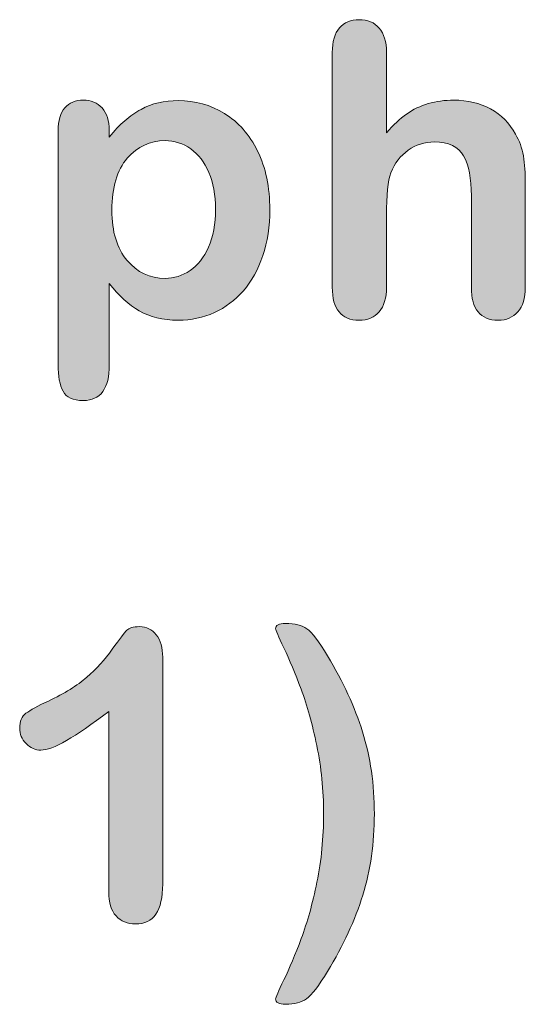
# Model space of a CAD drawing. Units: millimetres. Extents: x 0 to 483, y 0 to 304.
# Drawn here: x 85 to 88, y 119 to 126 of the extents above; entities that cross this region are included whole.
import ezdxf

# ---------------------------------------------------------------- set-up
doc = ezdxf.new("R2010")
doc.units = ezdxf.units.MM
doc.layers.add('Visible (ISO)', color=7, linetype='Continuous', lineweight=15)

msp = doc.modelspace()

# ---------------------------------------------------------------- hatches: boundary and pattern name
at = {"layer": 'Visible (ISO)', "true_color": 0xbababa}
h = msp.add_hatch(color=9, dxfattribs=at)
h.dxf.hatch_style = 1
edge = h.paths.add_edge_path()
edge.add_spline(control_points=[(87.2076, 125.5852), (87.24, 125.5478), (87.2566, 125.4925), (87.2566, 125.4195)], knot_values=[26, 26, 26, 26, 27, 27, 27, 27], degree=3, periodic=0)
edge.add_spline(control_points=[(87.2566, 125.4195), (87.2566, 125.4195), (87.2566, 124.8779), (87.2566, 124.8779)], knot_values=[0, 0, 0, 0, 1, 1, 1, 1], degree=3, periodic=0)
edge.add_spline(control_points=[(87.2566, 124.8779), (87.3032, 124.9313), (87.3484, 124.9738), (87.3923, 125.0048)], knot_values=[1, 1, 1, 1, 2, 2, 2, 2], degree=3, periodic=0)
edge.add_spline(control_points=[(87.3923, 125.0048), (87.4365, 125.0359), (87.4855, 125.0596), (87.539, 125.0751)], knot_values=[2, 2, 2, 2, 3, 3, 3, 3], degree=3, periodic=0)
edge.add_spline(control_points=[(87.539, 125.0751), (87.5924, 125.0907), (87.6499, 125.0984), (87.7117, 125.0984), (87.8045, 125.0984), (87.8871, 125.0788), (87.9589, 125.0395)], knot_values=[3, 3, 3, 3, 4, 4, 4, 5, 5, 5, 5], degree=3, periodic=0)
edge.add_spline(control_points=[(87.9589, 125.0395), (88.0306, 125.0003), (88.0872, 124.9432), (88.128, 124.8683)], knot_values=[5, 5, 5, 5, 6, 6, 6, 6], degree=3, periodic=0)
edge.add_spline(control_points=[(88.128, 124.8683), (88.154, 124.8249), (88.1713, 124.7761), (88.1804, 124.7217)], knot_values=[6, 6, 6, 6, 7, 7, 7, 7], degree=3, periodic=0)
edge.add_spline(control_points=[(88.1804, 124.7217), (88.1893, 124.6678), (88.1937, 124.6057), (88.1937, 124.5354)], knot_values=[7, 7, 7, 7, 8, 8, 8, 8], degree=3, periodic=0)
edge.add_spline(control_points=[(88.1937, 124.5354), (88.1937, 124.5354), (88.1937, 123.8354), (88.1937, 123.8354)], knot_values=[8, 8, 8, 8, 9, 9, 9, 9], degree=3, periodic=0)
edge.add_spline(control_points=[(88.1937, 123.8354), (88.1937, 123.7623), (88.1767, 123.7071), (88.1435, 123.6696)], knot_values=[9, 9, 9, 9, 10, 10, 10, 10], degree=3, periodic=0)
edge.add_spline(control_points=[(88.1435, 123.6696), (88.1102, 123.6322), (88.0659, 123.6135), (88.0104, 123.6135), (87.8899, 123.6135), (87.8296, 123.6874), (87.8296, 123.8354)], knot_values=[10, 10, 10, 10, 11, 11, 11, 12, 12, 12, 12], degree=3, periodic=0)
edge.add_spline(control_points=[(87.8296, 123.8354), (87.8296, 123.8354), (87.8296, 124.4523), (87.8296, 124.4523)], knot_values=[12, 12, 12, 12, 13, 13, 13, 13], degree=3, periodic=0)
edge.add_spline(control_points=[(87.8296, 124.4523), (87.8296, 124.5692), (87.8121, 124.6592), (87.7774, 124.7217)], knot_values=[13, 13, 13, 13, 14, 14, 14, 14], degree=3, periodic=0)
edge.add_spline(control_points=[(87.7774, 124.7217), (87.7427, 124.7847), (87.6765, 124.8162), (87.5792, 124.8162), (87.5142, 124.8162), (87.4553, 124.7975), (87.4033, 124.7605)], knot_values=[14, 14, 14, 14, 15, 15, 15, 16, 16, 16, 16], degree=3, periodic=0)
edge.add_spline(control_points=[(87.4033, 124.7605), (87.3511, 124.7235), (87.3118, 124.6729), (87.2858, 124.6089)], knot_values=[16, 16, 16, 16, 17, 17, 17, 17], degree=3, periodic=0)
edge.add_spline(control_points=[(87.2858, 124.6089), (87.2662, 124.5546), (87.2566, 124.4578), (87.2566, 124.3185)], knot_values=[17, 17, 17, 17, 18, 18, 18, 18], degree=3, periodic=0)
edge.add_spline(control_points=[(87.2566, 124.3185), (87.2566, 124.3185), (87.2566, 123.8354), (87.2566, 123.8354)], knot_values=[18, 18, 18, 18, 19, 19, 19, 19], degree=3, periodic=0)
edge.add_spline(control_points=[(87.2566, 123.8354), (87.2566, 123.7632), (87.24, 123.7084), (87.2076, 123.6705)], knot_values=[19, 19, 19, 19, 20, 20, 20, 20], degree=3, periodic=0)
edge.add_spline(control_points=[(87.2076, 123.6705), (87.1752, 123.6326), (87.1299, 123.6135), (87.0718, 123.6135), (86.9512, 123.6135), (86.891, 123.6874), (86.891, 123.8354)], knot_values=[20, 20, 20, 20, 21, 21, 21, 22, 22, 22, 22], degree=3, periodic=0)
edge.add_spline(control_points=[(86.891, 123.8354), (86.891, 123.8354), (86.891, 125.4195), (86.891, 125.4195)], knot_values=[22, 22, 22, 22, 23, 23, 23, 23], degree=3, periodic=0)
edge.add_spline(control_points=[(86.891, 125.4195), (86.891, 125.4934), (86.907, 125.5487), (86.9385, 125.5857)], knot_values=[23, 23, 23, 23, 24, 24, 24, 24], degree=3, periodic=0)
edge.add_spline(control_points=[(86.9385, 125.5857), (86.97, 125.6227), (87.0148, 125.6414), (87.0718, 125.6414), (87.1299, 125.6414), (87.1752, 125.6227), (87.2076, 125.5852)], knot_values=[24, 24, 24, 24, 25, 25, 25, 26, 26, 26, 26], degree=3, periodic=0)
h = msp.add_hatch(color=9, dxfattribs=at)
h.dxf.hatch_style = 1
edge = h.paths.add_edge_path(flags=16)
edge.add_spline(control_points=[(86.0552, 124.1071), (86.0867, 124.1774), (86.1022, 124.2628), (86.1022, 124.3623)], knot_values=[9, 9, 9, 9, 10, 10, 10, 10], degree=3, periodic=0)
edge.add_spline(control_points=[(86.1022, 124.3623), (86.1022, 124.4587), (86.0876, 124.5413), (86.0579, 124.6108)], knot_values=[0, 0, 0, 0, 1, 1, 1, 1], degree=3, periodic=0)
edge.add_spline(control_points=[(86.0579, 124.6108), (86.0286, 124.6797), (85.9875, 124.7327), (85.9354, 124.7697)], knot_values=[1, 1, 1, 1, 2, 2, 2, 2], degree=3, periodic=0)
edge.add_spline(control_points=[(85.9354, 124.7697), (85.8833, 124.8066), (85.8253, 124.8254), (85.7622, 124.8254), (85.6612, 124.8254), (85.5762, 124.7856), (85.5067, 124.7062)], knot_values=[2, 2, 2, 2, 3, 3, 3, 4, 4, 4, 4], degree=3, periodic=0)
edge.add_spline(control_points=[(85.5067, 124.7062), (85.4377, 124.6267), (85.403, 124.5103), (85.403, 124.356), (85.403, 124.2103), (85.4372, 124.0975), (85.5061, 124.0167)], knot_values=[4, 4, 4, 4, 5, 5, 5, 6, 6, 6, 6], degree=3, periodic=0)
edge.add_spline(control_points=[(85.5061, 124.0167), (85.5748, 123.9358), (85.6603, 123.8957), (85.7622, 123.8957), (85.8224, 123.8957), (85.8791, 123.9135), (85.9307, 123.9486)], knot_values=[6, 6, 6, 6, 7, 7, 7, 8, 8, 8, 8], degree=3, periodic=0)
edge.add_spline(control_points=[(85.9307, 123.9486), (85.9824, 123.9838), (86.024, 124.0368), (86.0552, 124.1071)], knot_values=[8, 8, 8, 8, 9, 9, 9, 9], degree=3, periodic=0)
edge = h.paths.add_edge_path()
edge.add_spline(control_points=[(85.3367, 125.0455), (85.3691, 125.0103), (85.3857, 124.9596), (85.3857, 124.8934)], knot_values=[20, 20, 20, 20, 21, 21, 21, 21], degree=3, periodic=0)
edge.add_spline(control_points=[(85.3857, 124.8934), (85.3857, 124.8934), (85.3857, 124.8496), (85.3857, 124.8496)], knot_values=[0, 0, 0, 0, 1, 1, 1, 1], degree=3, periodic=0)
edge.add_spline(control_points=[(85.3857, 124.8496), (85.4541, 124.934), (85.526, 124.9966), (85.5999, 125.0363)], knot_values=[1, 1, 1, 1, 2, 2, 2, 2], degree=3, periodic=0)
edge.add_spline(control_points=[(85.5999, 125.0363), (85.674, 125.0761), (85.758, 125.0957), (85.8518, 125.0957), (85.9642, 125.0957), (86.0679, 125.0669), (86.1625, 125.0089)], knot_values=[2, 2, 2, 2, 3, 3, 3, 4, 4, 4, 4], degree=3, periodic=0)
edge.add_spline(control_points=[(86.1625, 125.0089), (86.2571, 124.9509), (86.3321, 124.866), (86.3869, 124.7546)], knot_values=[4, 4, 4, 4, 5, 5, 5, 5], degree=3, periodic=0)
edge.add_spline(control_points=[(86.3869, 124.7546), (86.4417, 124.6432), (86.4692, 124.5112), (86.4692, 124.3587), (86.4692, 124.2464), (86.4532, 124.1432), (86.4216, 124.0491)], knot_values=[5, 5, 5, 5, 6, 6, 6, 7, 7, 7, 7], degree=3, periodic=0)
edge.add_spline(control_points=[(86.4216, 124.0491), (86.3901, 123.955), (86.3461, 123.876), (86.2909, 123.8121)], knot_values=[7, 7, 7, 7, 8, 8, 8, 8], degree=3, periodic=0)
edge.add_spline(control_points=[(86.2909, 123.8121), (86.2355, 123.7482), (86.1701, 123.6993), (86.0949, 123.6651)], knot_values=[8, 8, 8, 8, 9, 9, 9, 9], degree=3, periodic=0)
edge.add_spline(control_points=[(86.0949, 123.6651), (86.0194, 123.6308), (85.9382, 123.6135), (85.8518, 123.6135), (85.7471, 123.6135), (85.6594, 123.6345), (85.5884, 123.6765)], knot_values=[9, 9, 9, 9, 10, 10, 10, 11, 11, 11, 11], degree=3, periodic=0)
edge.add_spline(control_points=[(85.5884, 123.6765), (85.5178, 123.718), (85.4501, 123.7797), (85.3857, 123.861)], knot_values=[11, 11, 11, 11, 12, 12, 12, 12], degree=3, periodic=0)
edge.add_spline(control_points=[(85.3857, 123.861), (85.3857, 123.861), (85.3857, 123.3121), (85.3857, 123.3121)], knot_values=[12, 12, 12, 12, 13, 13, 13, 13], degree=3, periodic=0)
edge.add_spline(control_points=[(85.3857, 123.3121), (85.3857, 123.1518), (85.3271, 123.0714), (85.2101, 123.0714), (85.1416, 123.0714), (85.0959, 123.092), (85.0735, 123.1335)], knot_values=[13, 13, 13, 13, 14, 14, 14, 15, 15, 15, 15], degree=3, periodic=0)
edge.add_spline(control_points=[(85.0735, 123.1335), (85.0511, 123.1751), (85.0402, 123.2354), (85.0402, 123.3148)], knot_values=[15, 15, 15, 15, 16, 16, 16, 16], degree=3, periodic=0)
edge.add_spline(control_points=[(85.0402, 123.3148), (85.0402, 123.3148), (85.0402, 124.8911), (85.0402, 124.8911)], knot_values=[16, 16, 16, 16, 17, 17, 17, 17], degree=3, periodic=0)
edge.add_spline(control_points=[(85.0402, 124.8911), (85.0402, 124.9605), (85.0552, 125.0126), (85.0858, 125.0468)], knot_values=[17, 17, 17, 17, 18, 18, 18, 18], degree=3, periodic=0)
edge.add_spline(control_points=[(85.0858, 125.0468), (85.116, 125.0811), (85.1576, 125.0984), (85.2101, 125.0984), (85.2618, 125.0984), (85.3043, 125.0806), (85.3367, 125.0455)], knot_values=[18, 18, 18, 18, 19, 19, 19, 20, 20, 20, 20], degree=3, periodic=0)
h = msp.add_hatch(color=9, dxfattribs=at)
h.dxf.hatch_style = 1
edge = h.paths.add_edge_path()
edge.add_spline(control_points=[(85.4311, 119.5938), (85.3982, 119.6303), (85.3818, 119.6842), (85.3818, 119.7559)], knot_values=[15, 15, 15, 15, 16, 16, 16, 16], degree=3, periodic=0)
edge.add_spline(control_points=[(85.3818, 119.7559), (85.3818, 119.7559), (85.3818, 120.9728), (85.3818, 120.9728)], knot_values=[0, 0, 0, 0, 1, 1, 1, 1], degree=3, periodic=0)
edge.add_spline(control_points=[(85.3818, 120.9728), (85.1551, 120.7988), (85.0025, 120.7121), (84.9239, 120.7121), (84.8864, 120.7121), (84.853, 120.7271), (84.8243, 120.7568)], knot_values=[1, 1, 1, 1, 2, 2, 2, 3, 3, 3, 3], degree=3, periodic=0)
edge.add_spline(control_points=[(84.8243, 120.7568), (84.7951, 120.7869), (84.7809, 120.8212), (84.7809, 120.8605), (84.7809, 120.9061), (84.7951, 120.9395), (84.8233, 120.9609)], knot_values=[3, 3, 3, 3, 4, 4, 4, 5, 5, 5, 5], degree=3, periodic=0)
edge.add_spline(control_points=[(84.8233, 120.9609), (84.8521, 120.9824), (84.9024, 121.0098), (84.9745, 121.0436)], knot_values=[5, 5, 5, 5, 6, 6, 6, 6], degree=3, periodic=0)
edge.add_spline(control_points=[(84.9745, 121.0436), (85.0828, 121.0947), (85.1692, 121.1481), (85.2337, 121.2043)], knot_values=[6, 6, 6, 6, 7, 7, 7, 7], degree=3, periodic=0)
edge.add_spline(control_points=[(85.2337, 121.2043), (85.2986, 121.2605), (85.3558, 121.3235), (85.406, 121.3929)], knot_values=[7, 7, 7, 7, 8, 8, 8, 8], degree=3, periodic=0)
edge.add_spline(control_points=[(85.406, 121.3929), (85.4559, 121.4623), (85.4883, 121.5052), (85.5037, 121.5212)], knot_values=[8, 8, 8, 8, 9, 9, 9, 9], degree=3, periodic=0)
edge.add_spline(control_points=[(85.5037, 121.5212), (85.5188, 121.5372), (85.5472, 121.5454), (85.5893, 121.5454), (85.6367, 121.5454), (85.6747, 121.5271), (85.703, 121.4906)], knot_values=[9, 9, 9, 9, 10, 10, 10, 11, 11, 11, 11], degree=3, periodic=0)
edge.add_spline(control_points=[(85.703, 121.4906), (85.7319, 121.4541), (85.746, 121.4034), (85.746, 121.3395)], knot_values=[11, 11, 11, 11, 12, 12, 12, 12], degree=3, periodic=0)
edge.add_spline(control_points=[(85.746, 121.3395), (85.746, 121.3395), (85.746, 119.8079), (85.746, 119.8079)], knot_values=[12, 12, 12, 12, 13, 13, 13, 13], degree=3, periodic=0)
edge.add_spline(control_points=[(85.746, 119.8079), (85.746, 119.6285), (85.6847, 119.539), (85.5627, 119.539), (85.5079, 119.539), (85.4645, 119.5572), (85.4311, 119.5938)], knot_values=[13, 13, 13, 13, 14, 14, 14, 15, 15, 15, 15], degree=3, periodic=0)
h = msp.add_hatch(color=9, dxfattribs=at)
h.dxf.hatch_style = 1
edge = h.paths.add_edge_path()
edge.add_spline(control_points=[(87.1547, 120.57), (87.168, 120.4783), (87.1749, 120.3819), (87.1749, 120.2815)], knot_values=[19, 19, 19, 19, 20, 20, 20, 20], degree=3, periodic=0)
edge.add_spline(control_points=[(87.1749, 120.2815), (87.1749, 120.0851), (87.1489, 119.9024), (87.0968, 119.7339)], knot_values=[0, 0, 0, 0, 1, 1, 1, 1], degree=3, periodic=0)
edge.add_spline(control_points=[(87.0968, 119.7339), (87.0442, 119.5655), (86.9652, 119.3938), (86.8592, 119.2189)], knot_values=[1, 1, 1, 1, 2, 2, 2, 2], degree=3, periodic=0)
edge.add_spline(control_points=[(86.8592, 119.2189), (86.7994, 119.1207), (86.7518, 119.0595), (86.7171, 119.0344)], knot_values=[2, 2, 2, 2, 3, 3, 3, 3], degree=3, periodic=0)
edge.add_spline(control_points=[(86.7171, 119.0344), (86.6824, 119.0093), (86.6348, 118.9969), (86.5753, 118.9969), (86.5306, 118.9969), (86.5082, 119.0088), (86.5082, 119.033), (86.5082, 119.0412), (86.527, 119.0842), (86.5644, 119.1622)], knot_values=[3, 3, 3, 3, 4, 4, 4, 5, 5, 5, 6, 6, 6, 6], degree=3, periodic=0)
edge.add_spline(control_points=[(86.5644, 119.1622), (86.6019, 119.2403), (86.6412, 119.333), (86.6815, 119.4412)], knot_values=[6, 6, 6, 6, 7, 7, 7, 7], degree=3, periodic=0)
edge.add_spline(control_points=[(86.6815, 119.4412), (86.7221, 119.549), (86.7573, 119.676), (86.7875, 119.8216)], knot_values=[7, 7, 7, 7, 8, 8, 8, 8], degree=3, periodic=0)
edge.add_spline(control_points=[(86.7875, 119.8216), (86.8172, 119.9677), (86.8322, 120.1207), (86.8322, 120.2815), (86.8322, 120.4426), (86.8172, 120.5965), (86.7866, 120.7427)], knot_values=[8, 8, 8, 8, 9, 9, 9, 10, 10, 10, 10], degree=3, periodic=0)
edge.add_spline(control_points=[(86.7866, 120.7427), (86.7562, 120.8892), (86.7211, 121.0157), (86.681, 121.1226)], knot_values=[10, 10, 10, 10, 11, 11, 11, 11], degree=3, periodic=0)
edge.add_spline(control_points=[(86.681, 121.1226), (86.6406, 121.2299), (86.6019, 121.3226), (86.5644, 121.4016)], knot_values=[11, 11, 11, 11, 12, 12, 12, 12], degree=3, periodic=0)
edge.add_spline(control_points=[(86.5644, 121.4016), (86.527, 121.4806), (86.5082, 121.5235), (86.5082, 121.5308), (86.5082, 121.555), (86.5306, 121.5669), (86.5753, 121.5669), (86.6375, 121.5669), (86.686, 121.555), (86.7198, 121.5313)], knot_values=[12, 12, 12, 12, 13, 13, 13, 14, 14, 14, 15, 15, 15, 15], degree=3, periodic=0)
edge.add_spline(control_points=[(86.7198, 121.5313), (86.7536, 121.508), (86.8003, 121.4463), (86.8592, 121.3477)], knot_values=[15, 15, 15, 15, 16, 16, 16, 16], degree=3, periodic=0)
edge.add_spline(control_points=[(86.8592, 121.3477), (86.9116, 121.26), (86.9575, 121.1742), (86.9967, 121.0892)], knot_values=[16, 16, 16, 16, 17, 17, 17, 17], degree=3, periodic=0)
edge.add_spline(control_points=[(86.9967, 121.0892), (87.036, 121.0048), (87.069, 120.9198), (87.0954, 120.8349)], knot_values=[17, 17, 17, 17, 18, 18, 18, 18], degree=3, periodic=0)
edge.add_spline(control_points=[(87.0954, 120.8349), (87.1214, 120.7504), (87.1416, 120.6623), (87.1547, 120.57)], knot_values=[18, 18, 18, 18, 19, 19, 19, 19], degree=3, periodic=0)

# ---------------------------------------------------------------- linework, layer by layer
at = {"layer": 'Visible (ISO)'}
for points in [[(86.891, 125.4195), (86.891, 125.4934), (86.907, 125.5487), (86.9385, 125.5857)], [(87.2076, 125.5852), (87.24, 125.5478), (87.2566, 125.4925), (87.2566, 125.4195)], [(86.891, 123.8354), (86.891, 123.8354), (86.891, 125.4195), (86.891, 125.4195)], [(87.2566, 125.4195), (87.2566, 125.4195), (87.2566, 124.8779), (87.2566, 124.8779)], [(87.3923, 125.0048), (87.4365, 125.0359), (87.4855, 125.0596), (87.539, 125.0751)], [(85.0402, 124.8911), (85.0402, 124.9605), (85.0552, 125.0126), (85.0858, 125.0468)], [(85.3367, 125.0455), (85.3691, 125.0103), (85.3857, 124.9596), (85.3857, 124.8934)], [(85.3857, 124.8496), (85.4541, 124.934), (85.526, 124.9966), (85.5999, 125.0363)], [(86.1625, 125.0089), (86.2571, 124.9509), (86.3321, 124.866), (86.3869, 124.7546)], [(87.2566, 124.8779), (87.3032, 124.9313), (87.3484, 124.9738), (87.3923, 125.0048)], [(87.9589, 125.0395), (88.0306, 125.0003), (88.0872, 124.9432), (88.128, 124.8683)], [(85.0402, 123.3148), (85.0402, 123.3148), (85.0402, 124.8911), (85.0402, 124.8911)], [(85.3857, 124.8934), (85.3857, 124.8934), (85.3857, 124.8496), (85.3857, 124.8496)], [(88.128, 124.8683), (88.154, 124.8249), (88.1713, 124.7761), (88.1804, 124.7217)], [(86.0579, 124.6108), (86.0286, 124.6797), (85.9875, 124.7327), (85.9354, 124.7697)], [(87.4033, 124.7605), (87.3511, 124.7235), (87.3118, 124.6729), (87.2858, 124.6089)], [(87.8296, 124.4523), (87.8296, 124.5692), (87.8121, 124.6592), (87.7774, 124.7217)], [(88.1804, 124.7217), (88.1893, 124.6678), (88.1937, 124.6057), (88.1937, 124.5354)], [(86.1022, 124.3623), (86.1022, 124.4587), (86.0876, 124.5413), (86.0579, 124.6108)], [(87.2858, 124.6089), (87.2662, 124.5546), (87.2566, 124.4578), (87.2566, 124.3185)], [(88.1937, 124.5354), (88.1937, 124.5354), (88.1937, 123.8354), (88.1937, 123.8354)], [(87.8296, 123.8354), (87.8296, 123.8354), (87.8296, 124.4523), (87.8296, 124.4523)], [(86.0552, 124.1071), (86.0867, 124.1774), (86.1022, 124.2628), (86.1022, 124.3623)], [(87.2566, 124.3185), (87.2566, 124.3185), (87.2566, 123.8354), (87.2566, 123.8354)], [(85.9307, 123.9486), (85.9824, 123.9838), (86.024, 124.0368), (86.0552, 124.1071)], [(86.4216, 124.0491), (86.3901, 123.955), (86.3461, 123.876), (86.2909, 123.8121)], [(85.5884, 123.6765), (85.5178, 123.718), (85.4501, 123.7797), (85.3857, 123.861)], [(85.3857, 123.861), (85.3857, 123.861), (85.3857, 123.3121), (85.3857, 123.3121)], [(86.2909, 123.8121), (86.2355, 123.7482), (86.1701, 123.6993), (86.0949, 123.6651)], [(87.2566, 123.8354), (87.2566, 123.7632), (87.24, 123.7084), (87.2076, 123.6705)], [(88.1937, 123.8354), (88.1937, 123.7623), (88.1767, 123.7071), (88.1435, 123.6696)], [(85.0735, 123.1335), (85.0511, 123.1751), (85.0402, 123.2354), (85.0402, 123.3148)], [(86.7198, 121.5313), (86.7536, 121.508), (86.8003, 121.4463), (86.8592, 121.3477)], [(85.406, 121.3929), (85.4559, 121.4623), (85.4883, 121.5052), (85.5037, 121.5212)], [(85.703, 121.4906), (85.7319, 121.4541), (85.746, 121.4034), (85.746, 121.3395)], [(86.681, 121.1226), (86.6406, 121.2299), (86.6019, 121.3226), (86.5644, 121.4016)], [(85.2337, 121.2043), (85.2986, 121.2605), (85.3558, 121.3235), (85.406, 121.3929)], [(85.746, 121.3395), (85.746, 121.3395), (85.746, 119.8079), (85.746, 119.8079)], [(86.8592, 121.3477), (86.9116, 121.26), (86.9575, 121.1742), (86.9967, 121.0892)], [(84.9745, 121.0436), (85.0828, 121.0947), (85.1692, 121.1481), (85.2337, 121.2043)], [(86.7866, 120.7427), (86.7562, 120.8892), (86.7211, 121.0157), (86.681, 121.1226)], [(86.9967, 121.0892), (87.036, 121.0048), (87.069, 120.9198), (87.0954, 120.8349)], [(84.8233, 120.9609), (84.8521, 120.9824), (84.9024, 121.0098), (84.9745, 121.0436)], [(85.3818, 119.7559), (85.3818, 119.7559), (85.3818, 120.9728), (85.3818, 120.9728)], [(87.0954, 120.8349), (87.1214, 120.7504), (87.1416, 120.6623), (87.1547, 120.57)], [(87.1547, 120.57), (87.168, 120.4783), (87.1749, 120.3819), (87.1749, 120.2815)], [(87.1749, 120.2815), (87.1749, 120.0851), (87.1489, 119.9024), (87.0968, 119.7339)], [(86.6815, 119.4412), (86.7221, 119.549), (86.7573, 119.676), (86.7875, 119.8216)], [(85.4311, 119.5938), (85.3982, 119.6303), (85.3818, 119.6842), (85.3818, 119.7559)], [(87.0968, 119.7339), (87.0442, 119.5655), (86.9652, 119.3938), (86.8592, 119.2189)], [(86.5644, 119.1622), (86.6019, 119.2403), (86.6412, 119.333), (86.6815, 119.4412)], [(86.8592, 119.2189), (86.7994, 119.1207), (86.7518, 119.0595), (86.7171, 119.0344)]]:
    msp.add_open_spline(points, degree=3, dxfattribs=at)
for points, knots in [([(86.9385, 125.5857), (86.97, 125.6227), (87.0148, 125.6414), (87.0718, 125.6414), (87.1299, 125.6414), (87.1752, 125.6227), (87.2076, 125.5852)], [24, 24, 24, 24, 25, 25, 25, 26, 26, 26, 26]), ([(85.0858, 125.0468), (85.116, 125.0811), (85.1576, 125.0984), (85.2101, 125.0984), (85.2618, 125.0984), (85.3043, 125.0806), (85.3367, 125.0455)], [18, 18, 18, 18, 19, 19, 19, 20, 20, 20, 20]), ([(85.5999, 125.0363), (85.674, 125.0761), (85.758, 125.0957), (85.8518, 125.0957), (85.9642, 125.0957), (86.0679, 125.0669), (86.1625, 125.0089)], [2, 2, 2, 2, 3, 3, 3, 4, 4, 4, 4]), ([(87.539, 125.0751), (87.5924, 125.0907), (87.6499, 125.0984), (87.7117, 125.0984), (87.8045, 125.0984), (87.8871, 125.0788), (87.9589, 125.0395)], [3, 3, 3, 3, 4, 4, 4, 5, 5, 5, 5]), ([(85.9354, 124.7697), (85.8833, 124.8066), (85.8253, 124.8254), (85.7622, 124.8254), (85.6612, 124.8254), (85.5762, 124.7856), (85.5067, 124.7062)], [2, 2, 2, 2, 3, 3, 3, 4, 4, 4, 4]), ([(87.7774, 124.7217), (87.7427, 124.7847), (87.6765, 124.8162), (87.5792, 124.8162), (87.5142, 124.8162), (87.4553, 124.7975), (87.4033, 124.7605)], [14, 14, 14, 14, 15, 15, 15, 16, 16, 16, 16]), ([(86.3869, 124.7546), (86.4417, 124.6432), (86.4692, 124.5112), (86.4692, 124.3587), (86.4692, 124.2464), (86.4532, 124.1432), (86.4216, 124.0491)], [5, 5, 5, 5, 6, 6, 6, 7, 7, 7, 7]), ([(85.5067, 124.7062), (85.4377, 124.6267), (85.403, 124.5103), (85.403, 124.356), (85.403, 124.2103), (85.4372, 124.0975), (85.5061, 124.0167)], [4, 4, 4, 4, 5, 5, 5, 6, 6, 6, 6]), ([(85.5061, 124.0167), (85.5748, 123.9358), (85.6603, 123.8957), (85.7622, 123.8957), (85.8224, 123.8957), (85.8791, 123.9135), (85.9307, 123.9486)], [6, 6, 6, 6, 7, 7, 7, 8, 8, 8, 8]), ([(87.2076, 123.6705), (87.1752, 123.6326), (87.1299, 123.6135), (87.0718, 123.6135), (86.9512, 123.6135), (86.891, 123.6874), (86.891, 123.8354)], [20, 20, 20, 20, 21, 21, 21, 22, 22, 22, 22]), ([(88.1435, 123.6696), (88.1102, 123.6322), (88.0659, 123.6135), (88.0104, 123.6135), (87.8899, 123.6135), (87.8296, 123.6874), (87.8296, 123.8354)], [10, 10, 10, 10, 11, 11, 11, 12, 12, 12, 12]), ([(86.0949, 123.6651), (86.0194, 123.6308), (85.9382, 123.6135), (85.8518, 123.6135), (85.7471, 123.6135), (85.6594, 123.6345), (85.5884, 123.6765)], [9, 9, 9, 9, 10, 10, 10, 11, 11, 11, 11]), ([(85.3857, 123.3121), (85.3857, 123.1518), (85.3271, 123.0714), (85.2101, 123.0714), (85.1416, 123.0714), (85.0959, 123.092), (85.0735, 123.1335)], [13, 13, 13, 13, 14, 14, 14, 15, 15, 15, 15]), ([(85.5037, 121.5212), (85.5188, 121.5372), (85.5472, 121.5454), (85.5893, 121.5454), (85.6367, 121.5454), (85.6747, 121.5271), (85.703, 121.4906)], [9, 9, 9, 9, 10, 10, 10, 11, 11, 11, 11]), ([(86.5644, 121.4016), (86.527, 121.4806), (86.5082, 121.5235), (86.5082, 121.5308), (86.5082, 121.555), (86.5306, 121.5669), (86.5753, 121.5669), (86.6375, 121.5669), (86.686, 121.555), (86.7198, 121.5313)], [12, 12, 12, 12, 13, 13, 13, 14, 14, 14, 15, 15, 15, 15]), ([(84.8243, 120.7568), (84.7951, 120.7869), (84.7809, 120.8212), (84.7809, 120.8605), (84.7809, 120.9061), (84.7951, 120.9395), (84.8233, 120.9609)], [3, 3, 3, 3, 4, 4, 4, 5, 5, 5, 5]), ([(85.3818, 120.9728), (85.1551, 120.7988), (85.0025, 120.7121), (84.9239, 120.7121), (84.8864, 120.7121), (84.853, 120.7271), (84.8243, 120.7568)], [1, 1, 1, 1, 2, 2, 2, 3, 3, 3, 3]), ([(86.7875, 119.8216), (86.8172, 119.9677), (86.8322, 120.1207), (86.8322, 120.2815), (86.8322, 120.4426), (86.8172, 120.5965), (86.7866, 120.7427)], [8, 8, 8, 8, 9, 9, 9, 10, 10, 10, 10]), ([(85.746, 119.8079), (85.746, 119.6285), (85.6847, 119.539), (85.5627, 119.539), (85.5079, 119.539), (85.4645, 119.5572), (85.4311, 119.5938)], [13, 13, 13, 13, 14, 14, 14, 15, 15, 15, 15]), ([(86.7171, 119.0344), (86.6824, 119.0093), (86.6348, 118.9969), (86.5753, 118.9969), (86.5306, 118.9969), (86.5082, 119.0088), (86.5082, 119.033), (86.5082, 119.0412), (86.527, 119.0842), (86.5644, 119.1622)], [3, 3, 3, 3, 4, 4, 4, 5, 5, 5, 6, 6, 6, 6])]:
    msp.add_open_spline(points, degree=3, knots=knots, dxfattribs=at)

doc.saveas('drawing.dxf')
